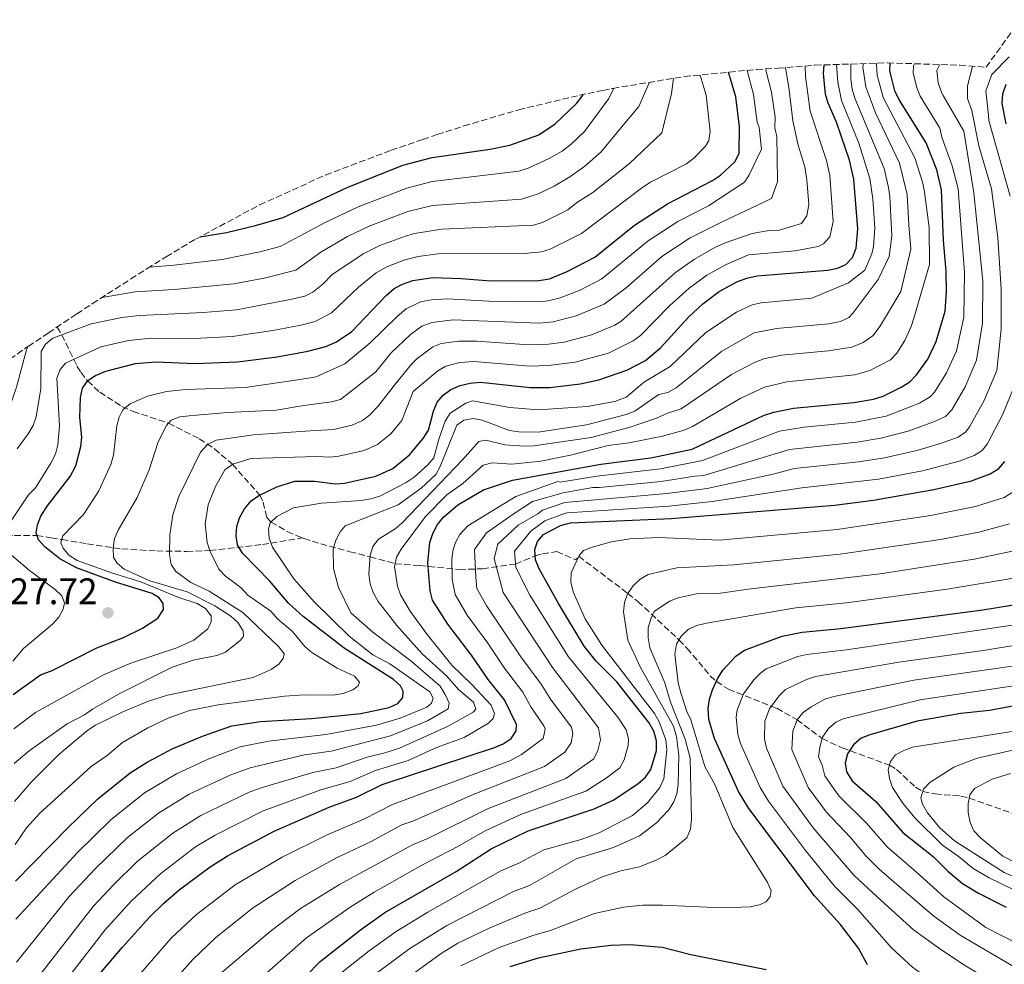
# Model space of a CAD drawing. Units: metres. Extents: x 600364 to 603091, y 4793952 to 4795144.
# Drawn here: x 601757 to 602024, y 4794360 to 4794615 of the extents above; entities that cross this region are included whole.
import ezdxf

# ---------------------------------------------------------------- set-up
doc = ezdxf.new("R2010")
doc.units = ezdxf.units.M
doc.header["$MEASUREMENT"] = 0
doc.linetypes.add('DGN Style 3', pattern=[2.435891, 1.739922, -0.695969])
for name, color, linetype, lineweight in [('Barranco lineal', 142, 'DGN Style 3', 13), ('Cota de punto acotado terreno', 7, 'Continuous', 0), ('Curva de nivel directora', 30, 'Continuous', 30), ('Curva de nivel intermedia', 30, 'Continuous', 0), ('Punto acotado terreno (símbolo)', 7, 'Continuous', 0), ('Zona arbolada', 92, 'DGN Style 3', 0)]:
    doc.layers.add(name, color=color, linetype=linetype, lineweight=lineweight)
doc.styles.add('Style-Arial', font='arial.ttf')

# ---------------------------------------------------------------- blocks, each defined once
blk = doc.blocks.new('5PATER')
at = {"layer": 'Punto acotado terreno (símbolo)', "linetype": 'Continuous', "lineweight": 0}
h = blk.add_hatch(color=51, dxfattribs=at)
edge = h.paths.add_edge_path()
edge.add_ellipse((0, 0), major_axis=(-0.11, -0.111), ratio=0.999422, start_angle=0, end_angle=360)

msp = doc.modelspace()

# ---------------------------------------------------------------- linework, layer by layer
at = {"layer": 'Barranco lineal', "color": 142, "linetype": 'DGN Style 3', "lineweight": 13}
for points in [[(601766.934, 4794532.1957, 237.0329), (601768.17, 4794530.11, 235), (601772.28, 4794521.63, 228.45), (601773.34, 4794519.93, 226.84), (601775.17, 4794517.6, 225), (601778.47, 4794514.54, 223.14), (601784.48, 4794510.69, 220.36), (601787.48, 4794509.34, 219.07), (601797.12, 4794506.14, 215), (601805.42, 4794501.92, 211.2), (601809.56, 4794499.2, 208.87), (601814.41, 4794495, 205), (601821.81, 4794486.67, 200), (601822.71, 4794484.73, 198.74), (601823.73, 4794480.63, 195.9), (601824.9, 4794479.36, 195), (601829.25, 4794476.78, 193.37), (601833.38, 4794475.07, 192.4)], [(601715.4627, 4794491.6271, 247.0797), (601718.76, 4794489.03, 245), (601726.69, 4794484.64, 240.75), (601734.86, 4794481.88, 237.17), (601753.16, 4794476.03, 230), (601755.35, 4794475.67, 228.9), (601761.43, 4794475.74, 225), (601765.33, 4794475.08, 221.85), (601768.17, 4794474.6, 220), (601775.06, 4794473.46, 217.33), (601784.42, 4794472.08, 214.22), (601793.93, 4794471.52, 211.16), (601802, 4794471.41, 208.18), (601808.31, 4794471.64, 205), (601822.55, 4794473.28, 196), (601824.82, 4794473.63, 195.03), (601833.38, 4794475.07, 192.4)], [(601833.38, 4794475.07, 192.4), (601833.79, 4794474.9, 192.31), (601838.34, 4794473.47, 191.24), (601846.25, 4794471.33, 188), (601851.7, 4794469.89, 185), (601858.54, 4794468.07, 180), (601865.16, 4794467.57, 176.47), (601875.9, 4794466.53, 168.46), (601882.22, 4794466.67, 163.39), (601891.13, 4794467.98, 155), (601896.36, 4794470.17, 150.09), (601898.46, 4794470.74, 148.58), (601902.37, 4794471.35, 146.63), (601907.38, 4794469.17, 145.08), (601908.11, 4794469.69, 145), (601908.29, 4794470.07, 145), (601921.6, 4794460.01, 140), (601924.3, 4794457.85, 138.68), (601935.43, 4794447.43, 130), (601937.62, 4794445.14, 128.86), (601943.92, 4794437.71, 126.11), (601945.56, 4794436.17, 125), (601948.82, 4794434.04, 122.62), (601961.94, 4794428.9, 114.04), (601967.46, 4794425.8, 110), (601974.23, 4794420.69, 105), (601979.64, 4794418.22, 101.15), (601992.53, 4794413.48, 94.98), (601994.43, 4794412.33, 93.98), (601999.55, 4794407.5, 90.99), (602001.56, 4794406.4, 90), (602004.83, 4794405.69, 88.61), (602011.85, 4794405.13, 85.91), (602014.11, 4794404.57, 85), (602028.57, 4794399.44, 79.05)]]:
    msp.add_polyline3d(points, dxfattribs=at)
at = {"layer": 'Curva de nivel directora', "color": 30, "linetype": 'Continuous', "lineweight": 30, "flags": 128}
for points, elevation in [([(601767.47, 4794344.08), (601784.62, 4794364.23), (601791.9, 4794372.33), (601795.69, 4794376.06), (601799.97, 4794379.7), (601808.35, 4794385.99), (601813.22, 4794389.04), (601825.69, 4794395.6), (601840.63, 4794402.09), (601848.08, 4794404.84), (601855.02, 4794408.28), (601885.45, 4794418.31), (601887.8, 4794419.26), (601889.96, 4794420.76), (601891.34, 4794422.77), (601891.39, 4794424.47), (601888.17, 4794431.22), (601883.72, 4794436.66), (601879.17, 4794443.29), (601872.77, 4794451.7), (601868.65, 4794458.23), (601868.03, 4794460.72), (601867.36, 4794468.34), (601867.89, 4794473.78), (601868.75, 4794476.3), (601870.01, 4794478.71), (601871.65, 4794480.65), (601875.46, 4794484.01), (601882.48, 4794488.12), (601890.29, 4794490.72), (601914.24, 4794495.07), (601927.83, 4794496.78), (601938.99, 4794499.09), (601958.38, 4794508.19), (601961.12, 4794509.16), (601966.49, 4794510.22), (601982.86, 4794511.78), (601988.16, 4794512.66), (601990.73, 4794513.5), (601995.65, 4794515.88), (601998.03, 4794517.32), (601999.85, 4794519.22), (602002.84, 4794523.45), (602005.15, 4794528.3), (602007.54, 4794536.47), (602007.92, 4794541.7), (602007.86, 4794547.36), (602007.1, 4794555.67), (602006.6, 4794569.35), (602005.32, 4794574.78), (602002.45, 4794582.1), (601994.98, 4794593.95), (601993.92, 4794596.22), (601992.57, 4794601.63), (601992.6845, 4794603.7401)], 175), ([(601980.65, 4794549.17), (601982.5, 4794551.06), (601983.42, 4794553.59), (601983.91, 4794558.82), (601982.79, 4794572.29), (601981.66, 4794577.43), (601978.1, 4794587.68), (601975.83, 4794592.87), (601975.18, 4794595.29), (601974.59, 4794600.9), (601974.776, 4794603.2035)], 200), ([(601755.01, 4794432.6), (601762.4, 4794437.93), (601765.53, 4794439.11), (601777.65, 4794445.32), (601784.86, 4794448.04), (601790, 4794450.58), (601794.2, 4794453.34), (601795.77, 4794455.63), (601795.64, 4794457.29), (601794.59, 4794458.79), (601792.69, 4794459.98), (601782.73, 4794463.07), (601772.13, 4794466.97), (601767.67, 4794469.43), (601763.61, 4794472.66), (601761.82, 4794474.56), (601761.21, 4794476.43), (601761.55, 4794478.62), (601762.49, 4794480.93), (601764.19, 4794483.66), (601770.41, 4794491.69), (601771.95, 4794494.57), (601773.36, 4794499.82), (601773.57, 4794502.36), (601773.09, 4794507.68), (601773.24, 4794513.07), (601773.8, 4794515.62), (601775.22, 4794517.67), (601777.32, 4794519.02), (601780.1, 4794520.24), (601788.11, 4794522.32), (601793.53, 4794522.76), (601804.34, 4794522.32), (601815.82, 4794522.73), (601826.54, 4794524.13), (601834.83, 4794525.65), (601839.69, 4794526.89), (601842.58, 4794528.17), (601846.77, 4794531.01), (601856.08, 4794540.7), (601858.28, 4794542.6), (601860.46, 4794543.82), (601863.34, 4794544.8), (601868.76, 4794545.57), (601876.42, 4794545.35), (601884.47, 4794544.69), (601897.42, 4794544.82), (601900.3, 4794545.28), (601905.17, 4794547.2), (601912.64, 4794551.15), (601923.41, 4794559.79), (601932.31, 4794565.58), (601944.56, 4794571.86), (601946.65, 4794573.36), (601950.56, 4794576.95), (601951.73, 4794579.16), (601951.87, 4794586.43), (601950.83, 4794594.51), (601948.853, 4794601.2253)], 225), ([(602024.11, 4794587.22), (602023.04, 4794592.75), (602023.23, 4794595.4), (602024.13, 4794598)], 150), ([(601805.6477, 4794556.6475), (601812.81, 4794557.81), (601820.68, 4794559.68), (601828.15, 4794561.9), (601845.47, 4794570.01), (601860.63, 4794576.02), (601868.52, 4794578.15), (601884.27, 4794580.42), (601889.61, 4794581.47), (601897.41, 4794584.24), (601901.89, 4794587.24), (601907.66, 4794592.78), (601909.23, 4794594.72), (601909.5108, 4794595.1923)], 250), ([(601755.62, 4794382.08), (601769.8, 4794396.55), (601777.93, 4794404.4), (601786.71, 4794411.41), (601791.33, 4794414.34), (601798.1, 4794417.93), (601806.26, 4794421.35), (601814.23, 4794424.13), (601822.06, 4794425.31), (601835.85, 4794426.11), (601849.21, 4794427.47), (601856.86, 4794429.14), (601859.25, 4794430.24), (601860.56, 4794431.84), (601860.69, 4794433.54), (601859.93, 4794434.97), (601858.09, 4794436.66), (601844.68, 4794445.16), (601833.58, 4794453.74), (601829.59, 4794457.38), (601824.54, 4794463.33), (601817.11, 4794470.95), (601815.79, 4794473.19), (601815.39, 4794475.62), (601815.61, 4794478.11), (601816.34, 4794480.52), (601817.64, 4794482.95), (601819.49, 4794485.12), (601821.54, 4794486.54), (601826.45, 4794488.94), (601831.28, 4794490.4), (601836.61, 4794490.47), (601842.31, 4794489.74), (601844.8, 4794489.85), (601853.28, 4794491.83), (601857.87, 4794493.87), (601862.36, 4794497.53), (601866.11, 4794502.02), (601867.52, 4794504.28), (601868.9, 4794509.43), (601869.9, 4794511.84), (601871.53, 4794513.74), (601873.59, 4794515.25), (601876.14, 4794516.38), (601878.82, 4794517), (601881.68, 4794517.22), (601895.13, 4794515.83), (601900.4, 4794515.77), (601908.62, 4794516.8), (601913.74, 4794517.86), (601921.3, 4794520.54), (601926.33, 4794523.14), (601930.38, 4794526.54), (601938, 4794534.86), (601941.9, 4794538.47), (601946.34, 4794541.78), (601951.12, 4794544.47), (601953.78, 4794545.47), (601956.6, 4794546.04), (601975.78, 4794547.56), (601978.36, 4794548.18), (601980.65, 4794549.17)], 200), ([(601830.42, 4794352.35), (601838.18, 4794360.3), (601849.15, 4794368.88), (601855.72, 4794373.54), (601875.01, 4794384.72), (601884.49, 4794390.85), (601894.55, 4794395.66), (601912.44, 4794401.63), (601917.58, 4794403.97), (601924.32, 4794408.41), (601926.36, 4794410.24), (601927.76, 4794412.32), (601929.3, 4794417.47), (601929.38, 4794420.13), (601928.58, 4794422.74), (601927.29, 4794425.09), (601918.57, 4794436.05), (601913.02, 4794441.67), (601909.77, 4794445.74), (601902.79, 4794457.25), (601897.58, 4794466.65), (601896.51, 4794469.14), (601896.37, 4794471.95), (601897.12, 4794474.1), (601898.72, 4794475.96), (601903.36, 4794478.38), (601906.03, 4794479.11), (601933.3, 4794480.3), (601977.57, 4794483.94), (601988.13, 4794485.33), (602004.51, 4794488.14), (602014.7, 4794490.49), (602019.77, 4794492.42), (602022.12, 4794493.88), (602023.78, 4794495.74)], 150), ([(601986.49, 4794359.43), (601984.13, 4794363.93), (601979.16, 4794370.41), (601972.17, 4794378.08), (601954.4, 4794401.77), (601951.54, 4794406.39), (601945.02, 4794420.7), (601943.5, 4794425.83), (601943.38, 4794428.87), (601943.74, 4794431.34), (601944.55, 4794433.91), (601945.87, 4794436.87), (601947.32, 4794439.21), (601950.83, 4794443.06), (601953.17, 4794444.68), (601963.4, 4794448.47), (601968.81, 4794449.51), (601979.27, 4794450.48), (602017.82, 4794455.59), (602030.48, 4794457.69)], 125), ([(602027.32, 4794429.75), (602019.57, 4794428.31), (602011.81, 4794427.53), (601999.98, 4794425.4), (601987.12, 4794421.72), (601984.81, 4794420.79), (601982.72, 4794419), (601981.1, 4794416.55), (601980.46, 4794414.14), (601980.82, 4794411.71), (601982.4, 4794409.29), (601988.77, 4794403.68), (601996.1, 4794395.23), (602004.3, 4794388.77), (602008.32, 4794384.78), (602012.31, 4794381.44), (602016.63, 4794378.81), (602024.13, 4794375.03)], 100), ([(601889.67, 4794358.94), (601897.39, 4794361.31), (601908.8, 4794363.71), (601916.95, 4794364.73), (601922.18, 4794364.9), (601930.9, 4794364.23), (601938.67, 4794362.22), (601959.09, 4794358.14)], 125)]:
    msp.add_lwpolyline(points, dxfattribs=dict(at, elevation=elevation))
at = {"layer": 'Curva de nivel intermedia', "color": 30, "linetype": 'Continuous', "lineweight": 0, "flags": 128}
for points, elevation in [([(602024.93, 4794605.42), (602020.25, 4794600.63), (602018.64, 4794596.15), (602019.31, 4794589.46), (602019.41, 4794588.1), (602025.15, 4794567.64)], 155), ([(601756.15, 4794338.19), (601779.8, 4794368.8), (601787.03, 4794376.71), (601794.97, 4794384.17), (601804.44, 4794391.34), (601809.72, 4794394.56), (601822.74, 4794401.08), (601838.41, 4794406.82), (601846.32, 4794409.07), (601853.17, 4794412.05), (601862.08, 4794414.75), (601869.74, 4794418.31), (601877.23, 4794420.98), (601883.84, 4794424.84), (601885.08, 4794426.11), (601885.47, 4794427.48), (601884.55, 4794429.75), (601879.3, 4794435.38), (601873.89, 4794440.59), (601867.15, 4794448.85), (601862.54, 4794455.19), (601859.94, 4794459.67), (601859.14, 4794462.03), (601858.37, 4794467.3), (601858.91, 4794469.8), (601860.16, 4794472.05), (601866.7, 4794480.85), (601872.49, 4794486.71), (601876.85, 4794489.83), (601882.4, 4794494.78), (601884.83, 4794495.38), (601890.17, 4794495.01), (601897.99, 4794495.87), (601906.02, 4794497.44), (601916.24, 4794500.07), (601921.96, 4794500.79), (601930.97, 4794502.65), (601936.84, 4794504.22), (601939.11, 4794505.26), (601952.24, 4794512.91), (601958.6, 4794515.93), (601964.63, 4794517.38), (601983.07, 4794519.2), (601987.18, 4794520.42), (601992.73, 4794523.3), (601994.44, 4794525.13), (601996.68, 4794528.57), (601998.39, 4794532.32), (601999.1, 4794534.61), (602003.32, 4794549.17), (602003.2, 4794559.2), (602001.94, 4794568.74), (602001.54, 4794571.2), (601999.35, 4794578), (601990.81, 4794594.35), (601989.12, 4794600.41), (601988.93, 4794603.36), (601989.0313, 4794603.6701)], 180), ([(601999.2262, 4794603.5259), (601998.99, 4794602.96), (601998.93, 4794601), (601999.87, 4794597.07), (602000.81, 4794594.76), (602006.11, 4794586.07), (602006.69, 4794583.62), (602009.49, 4794575.85), (602011.09, 4794569.59), (602012.77, 4794546.94), (602012.61, 4794534.85), (602010.63, 4794525.74), (602007.92, 4794519.74), (602004.64, 4794514.52), (602003.51, 4794513.3), (602000.66, 4794511.6), (601991.55, 4794508), (601983.29, 4794506.41), (601969.32, 4794505.04), (601962.72, 4794503.95), (601941.79, 4794496.01), (601930.44, 4794493.81), (601913.14, 4794491.77), (601903.23, 4794490.17), (601902.62, 4794490.31), (601891.24, 4794486.28), (601878.25, 4794478.33), (601876.05, 4794475.98), (601874.83, 4794473.8), (601874.23, 4794471.89), (601873.91, 4794469.42), (601873.96, 4794463.83), (601874.76, 4794459.74), (601878.04, 4794454.12), (601883.65, 4794446.52), (601888.15, 4794439.76), (601893.14, 4794433.31), (601895.26, 4794429.3), (601898.83, 4794424.12), (601899.2, 4794423.21), (601898.62, 4794420.68), (601892.77, 4794416.37), (601889.62, 4794414.7), (601857.75, 4794402.83), (601850.04, 4794398.83), (601839.95, 4794394.56), (601827.85, 4794388.58), (601815.16, 4794381.05), (601804.67, 4794373.03), (601797.79, 4794366.6), (601775.25, 4794340.59)], 170), ([(602006.1202, 4794603.3003), (602005.28, 4794601.72), (602005.64, 4794598.38), (602006.64, 4794595.57), (602007.06, 4794594.9), (602012.64, 4794585.22), (602015.34, 4794568.53), (602017.76, 4794544.69), (602017.68, 4794533.24), (602016.1, 4794523.17), (602013.01, 4794516.03), (602009.38, 4794509.76), (602007.66, 4794507.94), (602004.7, 4794506.59), (601997.59, 4794504.01), (601990.12, 4794502.06), (601983.72, 4794501.04), (601965.42, 4794499.05), (601942.21, 4794491.95), (601939.7, 4794491.82), (601930.59, 4794490.37), (601913.87, 4794488.74), (601912.11, 4794488.75), (601904.05, 4794487.27), (601895.72, 4794484.94), (601890.47, 4794481.53), (601883.28, 4794476.43), (601879.99, 4794471.94), (601880.42, 4794464.44), (601880.64, 4794461.34), (601883.32, 4794456.54), (601892.58, 4794442.86), (601898.11, 4794435.4), (601900.76, 4794431.1), (601906.26, 4794423.78), (601906.71, 4794422.11), (601906.19, 4794419.54), (601904.53, 4794417.02), (601898.95, 4794413.11), (601879.63, 4794405.53), (601863.34, 4794398.33), (601860.36, 4794397.33), (601852, 4794392.82), (601842.77, 4794388.5), (601831.44, 4794382.26), (601819.89, 4794374.72), (601809.85, 4794366.74), (601803.68, 4794360.86), (601791.23, 4794346.86)], 165), ([(602014.9857, 4794602.8562), (602014.94, 4794602.79), (602013.61, 4794597.49), (602013.65, 4794594.14), (602014.8, 4794590.81), (602016.72, 4794581.32), (602020.17, 4794569.62), (602021.82, 4794556.42), (602022.71, 4794542.43), (602022.75, 4794531.62), (602021.54, 4794520.4), (602018.1, 4794512.32), (602014.21, 4794505.13), (602013.18, 4794503.8), (602011.07, 4794502.38), (602006.27, 4794500.66), (601999.9, 4794498.72), (601991.1, 4794496.77), (601984.15, 4794495.66), (601966.67, 4794493.86), (601961.35, 4794492.39), (601943.05, 4794488.43), (601932.1, 4794487.09), (601904.5, 4794484.63), (601898.4, 4794482.61), (601897.15, 4794481.61), (601891.89, 4794478.49), (601886.38, 4794473.41), (601885.32, 4794469.49), (601887.78, 4794460.31), (601901.13, 4794439.93), (601913.62, 4794423.65), (601914.16, 4794420.4), (601913.48, 4794417.48), (601912.35, 4794415.25), (601904.81, 4794409.91), (601883.54, 4794401.63), (601867.37, 4794393.64), (601863.23, 4794391.95), (601843.43, 4794381.16), (601832.9, 4794374.62), (601824.61, 4794368.41), (601811.59, 4794357.37)], 160), ([(601895, 4794521.62), (601900.08, 4794521.73), (601907.31, 4794522.65), (601916.3, 4794525.15), (601922.98, 4794528.42), (601924.98, 4794529.92), (601932.97, 4794538.04), (601938.2, 4794542.74), (601943.01, 4794546.2), (601948.25, 4794549.15), (601954.26, 4794551.71), (601966.94, 4794552.79), (601973.14, 4794554.02), (601974.63, 4794554.72), (601976.3, 4794556.64), (601977.24, 4794560.75), (601976.35, 4794573.22), (601975.44, 4794577.33), (601971.02, 4794590.63), (601969.7, 4794600.1), (601969.589, 4794602.8988)], 205), ([(601955.78, 4794530.6), (601961.87, 4794531.81), (601976.07, 4794533.05), (601979.22, 4794533.73), (601981.49, 4794534.77), (601982.66, 4794536.01), (601989.44, 4794545.11), (601992.43, 4794551.27), (601992.57, 4794552.67), (601993.1, 4794556.92), (601992.62, 4794567.52), (601992.22, 4794569.99), (601991.07, 4794575.15), (601983.07, 4794594.21), (601982.36, 4794596.62), (601981.98, 4794599.31), (601982.0152, 4794603.4405)], 190), ([(601987.68, 4794552.05), (601988.16, 4794554.01), (601988.52, 4794559), (601987.95, 4794566.91), (601987.17, 4794572.46), (601984.17, 4794581.98), (601979.45, 4794593.54), (601978.45, 4794598.54), (601978.1179, 4794603.3129)], 195), ([(601998.25, 4794553.29), (601997.72, 4794559.84), (601997.28, 4794568.13), (601995.21, 4794576.58), (601988.67, 4794590.18), (601986.06, 4794597.3), (601985.3, 4794602.59), (601985.434, 4794603.5524)], 185), ([(601953.9141, 4794601.7237), (601955.65, 4794595.16), (601956.66, 4794587.72), (601957.19, 4794586.23), (601957.82, 4794580.39), (601954.33, 4794573.25), (601953.19, 4794571.42), (601943.43, 4794565.06), (601935.12, 4794560.82), (601927.11, 4794555.53), (601914.53, 4794545.25), (601908.66, 4794542.18), (601903.22, 4794540.12), (601899.95, 4794539.25), (601897.47, 4794539.01), (601883.92, 4794539.19), (601872.73, 4794539.8), (601868.37, 4794539.55), (601865.42, 4794539.01), (601861.53, 4794537.16), (601859.04, 4794535.08)], 220), ([(601958.9837, 4794602.1134), (601959.06, 4794601.38), (601960.47, 4794595.81), (601961.46, 4794589.01), (601961.4, 4794586.14), (601961.96, 4794583.78), (601962.02, 4794578.21), (601962.1, 4794571.52), (601960.48, 4794567.05), (601955.22, 4794564.48), (601946.75, 4794560.53), (601938.49, 4794556.33), (601930.8, 4794551.26), (601921.09, 4794542.78), (601915.16, 4794538.4), (601907.53, 4794535.24), (601901.33, 4794533.6), (601897.51, 4794533.21)], 215), ([(601941.1467, 4794600.4663), (601942.77, 4794594.97), (601943.88, 4794585.19), (601943.49, 4794582.7), (601942.66, 4794581.23), (601939.46, 4794577.94), (601937.5, 4794576.43), (601927.7, 4794571.41)], 230), ([(601968.61, 4794560.28), (601970.1, 4794562.29), (601970.59, 4794565.42), (601970.07, 4794572.05), (601969.57, 4794575.62), (601967.74, 4794581.49), (601966.27, 4794588.05), (601965.28, 4794596.47), (601964.2576, 4794602.4596)], 210), ([(601927.4813, 4794598.494), (601924.53, 4794591.97), (601919.86, 4794586.34), (601914.31, 4794579.62), (601909.91, 4794575.78), (601905.84, 4794572.88), (601901.65, 4794570.34), (601897.25, 4794568.26), (601892.74, 4794566.81), (601868.61, 4794565.12), (601861.96, 4794563.47), (601851.46, 4794559.53), (601845.63, 4794556.72), (601838.37, 4794552.43), (601831.62, 4794547.59), (601823.02, 4794545.46), (601814.81, 4794543.87), (601798.6, 4794542.33), (601788.06, 4794541.7), (601779.1023, 4794540.2274)], 240), ([(601933.9336, 4794599.5593), (601933.41, 4794595.42), (601930.75, 4794584.8), (601922.01, 4794576.47), (601912.08, 4794568.67), (601907.65, 4794565.82), (601905.31, 4794563.94), (601898.4, 4794560.53), (601896.02, 4794559.75), (601871.15, 4794558.7), (601863.74, 4794557.5), (601861.34, 4794556.8), (601854.32, 4794554.24), (601849.85, 4794552.02), (601841.37, 4794546.29), (601838.91, 4794543.78), (601836.24, 4794541.67), (601834, 4794540.57), (601830.54, 4794539.71), (601815.48, 4794536.86)], 235), ([(601917.7836, 4794596.8929), (601916.43, 4794594.1), (601909.82, 4794585.14), (601906.2, 4794581.75), (601903.77, 4794579.86), (601900.24, 4794577.82), (601894.56, 4794575.27), (601892.07, 4794574.38), (601868.56, 4794571.64), (601861.67, 4794569.84), (601848.47, 4794564.77), (601839.57, 4794560.51), (601827.34, 4794554.01), (601821.85, 4794552.57), (601811.66, 4794550.5), (601798.62, 4794548.92), (601791.9566, 4794548.4349)], 245), ([(601927.7, 4794571.41), (601925.62, 4794570.07), (601908.98, 4794557.55), (601900.55, 4794553.28), (601898.16, 4794552.52), (601893.5, 4794552.12), (601870.1, 4794552.03), (601864.78, 4794551.33), (601861.16, 4794550.4), (601856.25, 4794548.52), (601853.39, 4794546.87), (601848.59, 4794542.95), (601841.3, 4794536.06), (601836.85, 4794533.73), (601832.95, 4794532.74), (601825.37, 4794531.24), (601814.36, 4794529.6), (601804.04, 4794529.12), (601792.4, 4794529.15), (601786.28, 4794528.55), (601778.78, 4794526.83), (601769.21, 4794522.42), (601767.73, 4794520.66), (601766.84, 4794518.31), (601767.57, 4794505.4), (601767.06, 4794500.24), (601766.42, 4794497.78), (601765.23, 4794495.35), (601761.07, 4794488.67), (601759.15, 4794486.71), (601754.45, 4794479.67)], 230), ([(601755.36, 4794403.66), (601759.96, 4794409), (601767.33, 4794416.35), (601775.22, 4794422.97), (601777.31, 4794424.35), (601784.68, 4794427.94), (601791.64, 4794430.79), (601796.79, 4794432.48), (601820.03, 4794437.22), (601824.94, 4794439.39), (601826.96, 4794440.86), (601828.16, 4794442.35), (601828.44, 4794443.61), (601826.89, 4794445.68), (601817.2, 4794454.88), (601808.13, 4794460.66), (601803.17, 4794462.97), (601799.08, 4794465.94), (601797.82, 4794467.9), (601797.33, 4794470.53), (601797.41, 4794475.86), (601798.29, 4794481.31), (601799.87, 4794486.24), (601805.73, 4794498.3), (601807.61, 4794500.38), (601809.97, 4794501.54), (601820.1, 4794503.01), (601835.47, 4794504.04), (601841.79, 4794504.44), (601846.86, 4794505.6), (601849.62, 4794506.83), (601851.6, 4794508.35), (601853.84, 4794510.69), (601858.57, 4794516.81), (601862.96, 4794522.15), (601864.4, 4794523.53), (601868.69, 4794526.81), (601871.02, 4794527.75), (601875.79, 4794528.4), (601880.57, 4794528.39), (601894.87, 4794527.41), (601900.04, 4794527.56), (601904.32, 4794528.13), (601911.73, 4794530.09), (601918.02, 4794532.7), (601919.64, 4794533.7), (601934.5, 4794547), (601939.68, 4794550.62), (601945.12, 4794553.7), (601947.91, 4794555.03), (601955.3, 4794557.52), (601960.31, 4794558.41), (601962.33, 4794558.35), (601968.61, 4794560.28)], 210), ([(601755.75, 4794371.79), (601772.4, 4794389.85), (601781.45, 4794398.71), (601790.56, 4794405.97), (601799.24, 4794411.15), (601807.98, 4794415.17), (601816.52, 4794418.43), (601824.16, 4794419.97), (601839.75, 4794421.82), (601853.48, 4794424.36), (601859.85, 4794426.22), (601867.09, 4794429.19), (601868.38, 4794430.29), (601868.77, 4794431.6), (601867.94, 4794433.35), (601857.09, 4794440.95), (601852.42, 4794443.41), (601846.08, 4794448.46), (601836.66, 4794457.62), (601831.06, 4794463.94), (601825.29, 4794472.56), (601824.37, 4794474.96), (601824.15, 4794477.45), (601824.64, 4794479.12), (601826.48, 4794480.89), (601830.95, 4794483.2), (601838.57, 4794484.49), (601849.32, 4794485.21), (601851.95, 4794485.66), (601854.34, 4794486.39), (601861.51, 4794490.07), (601863.63, 4794491.48), (601867.39, 4794494.83), (601869.01, 4794496.73), (601870.37, 4794501.83), (601872.11, 4794506.73), (601873.4, 4794508.85), (601877.66, 4794511.58), (601879.48, 4794512.17), (601889.63, 4794510.39), (601897.36, 4794509.78), (601910.52, 4794510.63), (601918.09, 4794512.02), (601921.16, 4794513.18), (601926.11, 4794517.3), (601933.01, 4794521.47), (601942.75, 4794530.68), (601951.04, 4794536.24), (601955.24, 4794538.21), (601957.69, 4794538.72), (601971.43, 4794539.99), (601981.37, 4794544.18), (601985.79, 4794547.57), (601987.68, 4794552.05)], 195), ([(601756.02, 4794348.69), (601776.68, 4794375.2), (601782.15, 4794381.09), (601788.59, 4794387.37), (601798.26, 4794395.08), (601805.84, 4794399.87), (601818.94, 4794406.19), (601822.17, 4794407.37), (601836.19, 4794411.55), (601842.56, 4794412.78), (601851.23, 4794415.78), (601855.43, 4794416.71), (601859.69, 4794418.11), (601872.91, 4794424.04), (601879.64, 4794427.88), (601880.38, 4794428.67), (601879.73, 4794430.56), (601875.76, 4794433.88), (601872.47, 4794437.74), (601865.86, 4794443.69), (601859.01, 4794451.35), (601853.9, 4794457.85), (601852.58, 4794460.25), (601851.74, 4794462.61), (601851.35, 4794465.23), (601851.74, 4794470.36), (601852.5, 4794472.75), (601854.03, 4794474.74), (601858.52, 4794477.56), (601860.43, 4794479.17), (601876.79, 4794496.2), (601881.15, 4794501.18), (601883.13, 4794501.57), (601888.21, 4794500.32), (601893.53, 4794499.89), (601896.07, 4794500.02), (601911.65, 4794502.22), (601922.2, 4794505.1), (601929.35, 4794507.53), (601932.32, 4794508.86), (601936.05, 4794509.99), (601949.66, 4794519.3), (601956.08, 4794522.7), (601958.41, 4794523.61), (601963.25, 4794524.6), (601975.98, 4794525.73), (601982.25, 4794526.74), (601985.33, 4794528.02), (601988.02, 4794529.9), (601990.07, 4794532.63), (601995.6, 4794541.84), (601998.25, 4794553.29)], 185), ([(601815.48, 4794536.86), (601806.52, 4794536.13), (601789.22, 4794535.33), (601784.44, 4794534.77), (601776.09, 4794533.06), (601765.75, 4794529.21), (601763.72, 4794527.58), (601762.62, 4794525.59), (601762.5, 4794515.52), (601761.26, 4794507.85), (601760.4, 4794505.5), (601759.07, 4794503.3), (601756.08, 4794499.17)], 235), ([(601859.04, 4794535.08), (601851.75, 4794527.87), (601844.86, 4794522.22), (601837.1, 4794518.74), (601832.1, 4794517.9), (601817.87, 4794515.78), (601801.67, 4794515.29), (601796.53, 4794514.73), (601791.43, 4794513.49), (601786.7, 4794511.42), (601784.73, 4794509.78), (601783.68, 4794507.81), (601783.1, 4794505.38), (601782.22, 4794497.5), (601781.45, 4794494.94), (601778.23, 4794487.82), (601774.06, 4794481.44), (601768.44, 4794475.62), (601767.94, 4794473.71), (601768.51, 4794472.28), (601770.11, 4794470.36), (601772.33, 4794468.98), (601781.88, 4794465.49), (601789.62, 4794463.15), (601799.63, 4794459.03), (601804.81, 4794457.33), (601807.1, 4794455.91), (601808.64, 4794453.94), (601808.64, 4794452.35), (601807.72, 4794450.4), (601803.95, 4794447.32), (601799.31, 4794445.32), (601786.91, 4794441.15), (601779.44, 4794437.97), (601761.01, 4794427.75), (601755.13, 4794423.36)], 220), ([(601897.51, 4794533.21), (601874.2, 4794534.1), (601868.46, 4794533.43), (601865.71, 4794532.39), (601862.65, 4794530.13), (601857.36, 4794525.15), (601853.24, 4794520.09), (601843.66, 4794512.53), (601841.24, 4794511.93), (601833.79, 4794510.97), (601826.29, 4794509.63), (601813.1, 4794509.08), (601802.71, 4794508.17), (601800.15, 4794507.86), (601797.83, 4794506.94), (601796.44, 4794505.38), (601794.21, 4794500.86), (601791.8, 4794493.5), (601788.62, 4794486.05), (601783.45, 4794477.18), (601782.43, 4794474.88), (601782.05, 4794472.41), (601782.16, 4794469.79), (601783.15, 4794468.25), (601785.06, 4794466.63), (601792.07, 4794463.39), (601802.11, 4794460.48), (601809.63, 4794456.7), (601814, 4794453.9), (601815.91, 4794452.15), (601817.35, 4794449.91), (601817.37, 4794448.33), (601816.5, 4794447.28), (601812.53, 4794444.14), (601810.19, 4794443.24), (601803.81, 4794441.95), (601798.04, 4794440.03), (601783.54, 4794432.72), (601776.45, 4794428.65), (601774.32, 4794427.12), (601769.65, 4794424.72), (601759.35, 4794417.35), (601755.24, 4794413.9)], 215), ([(601755.89, 4794360.13), (601770.16, 4794377.94), (601777.27, 4794385.47), (601785.96, 4794393.86), (601794.41, 4794400.53), (601802.73, 4794405.62), (601813.98, 4794410.84), (601819.24, 4794412.81), (601833.98, 4794416.28), (601841.16, 4794417.3), (601857.29, 4794421.47), (601867.24, 4794425.5), (601872.86, 4794428.76), (601873.12, 4794430.29), (601872.11, 4794432.66), (601870.7, 4794434.88), (601862.78, 4794441.74), (601852.44, 4794449.57), (601846.51, 4794454.72), (601843.12, 4794461.65), (601841.77, 4794466.79), (601841.75, 4794472.02), (601842.45, 4794474.48), (601843.64, 4794476.67), (601844.98, 4794478.3), (601859.35, 4794484), (601865.56, 4794488.56), (601869.51, 4794492.26), (601870.75, 4794494.43), (601875.19, 4794505.61), (601877.12, 4794506.94), (601879.65, 4794507.41), (601882.12, 4794507), (601889.47, 4794504.15), (601892.06, 4794503.77), (601897.25, 4794503.67), (601910.34, 4794505.66), (601921.15, 4794508.49), (601923.49, 4794509.38), (601927.73, 4794512.42), (601929.98, 4794513.95), (601932.44, 4794514.44), (601934.71, 4794515.72), (601947.07, 4794525.69), (601955.78, 4794530.6)], 190), ([(601758.9616, 4794526.8891), (601758.56, 4794525.97), (601755.85, 4794515.86), (601754.08, 4794510.68), (601753.55, 4794509.58), (601752.17, 4794507.5), (601745.02, 4794499.51), (601740.36, 4794492.76), (601738.36, 4794490.93), (601731.24, 4794488.23), (601729.39, 4794486.55), (601728.3, 4794484.59), (601728.1, 4794482.19), (601728.96, 4794479.7), (601738.14, 4794466.15), (601739.12, 4794463.48), (601739.49, 4794458.09), (601739.46, 4794455.4), (601738.59, 4794452.96)], 240), ([(601755.5, 4794392.02), (601758.62, 4794396.53), (601762.08, 4794400.41), (601776.11, 4794413.14), (601780.42, 4794416.1), (601784.62, 4794419.59), (601791.45, 4794423.6), (601796.97, 4794426.27), (601802.82, 4794428.29), (601810.52, 4794429.86), (601828.55, 4794432.16), (601833.84, 4794432.52), (601841.71, 4794432.5), (601844.43, 4794432.88), (601847.01, 4794433.86), (601848.47, 4794435.02), (601848.86, 4794436.02), (601847.53, 4794437.57), (601842.83, 4794439.8), (601835.9, 4794444), (601833.99, 4794445.62), (601830.69, 4794449.69), (601826.65, 4794453.13), (601824.8, 4794455.17), (601818.58, 4794459.57), (601816.75, 4794461.54), (601812.55, 4794464.73), (601810.75, 4794466.62), (601808.39, 4794471.4), (601807.6, 4794473.79), (601807.01, 4794478.91), (601807.87, 4794484), (601809.79, 4794488.99), (601812.37, 4794493.53), (601814.5, 4794495.07), (601819.4, 4794496.59), (601837.16, 4794497.11), (601840.81, 4794496.92), (601843.29, 4794497.17), (601850.07, 4794498.71), (601853.75, 4794500.35), (601857.34, 4794503.28), (601860.34, 4794506.87), (601863.37, 4794514.72), (601870.09, 4794520.34), (601872.25, 4794521.6), (601876.03, 4794522.57), (601879.8, 4794522.84), (601895, 4794521.62)], 205), ([(602027.02, 4794517.89), (602023.18, 4794508.59), (602019, 4794500.44), (602017.56, 4794498.77), (602015.42, 4794497.4), (602011.37, 4794495.86), (602001.44, 4794493.26), (601989.54, 4794491.01), (601968.69, 4794488.59), (601944.41, 4794484.88), (601932.7, 4794483.7), (601905.13, 4794481.86), (601904.39, 4794481.7), (601899.12, 4794479.69), (601895.26, 4794476.85), (601890.86, 4794471.51), (601891.19, 4794467.06), (601895.02, 4794459.54), (601905.45, 4794442.84), (601918.87, 4794426.53), (601921.14, 4794423.08), (601921.77, 4794420.66), (601921.64, 4794418.79), (601920.6, 4794414.9), (601919.36, 4794412.75), (601915.67, 4794409.93), (601910.22, 4794406.48), (601892.73, 4794400.19), (601882.87, 4794395.74), (601875.54, 4794391.46), (601865.96, 4794386.51), (601852.85, 4794379.13), (601846.29, 4794375.02), (601834.51, 4794366.75), (601817.56, 4794351.8)], 155), ([(601842.39, 4794356.07), (601851.51, 4794363.23), (601858.76, 4794368.45), (601867.36, 4794373.71), (601887.11, 4794384.83), (601892.01, 4794386.97), (601898.8, 4794390.58), (601908.95, 4794393.4), (601913.78, 4794395.2), (601922.8, 4794399.89), (601926.86, 4794403.26), (601930.2, 4794407.46), (601931.3, 4794409.79), (601932.15, 4794417.69), (601931.85, 4794420.38), (601930.1, 4794425.27), (601928.77, 4794427.47), (601914.49, 4794446.03), (601910.05, 4794453.1), (601906.79, 4794460.46), (601906.16, 4794463.09), (601906.21, 4794465.6), (601908.37, 4794470.25), (601909.52, 4794471.61), (601911.89, 4794472.56), (601917.1, 4794474.01), (601922.15, 4794474.82), (601929.9, 4794475.21), (601946.4, 4794474.43), (601978.26, 4794477.3), (602003.63, 4794481.1), (602015.82, 4794483.59), (602023.57, 4794486.02), (602025.88, 4794487.44)], 145), ([(601848.52, 4794353.45), (601862.53, 4794363.86), (601872.53, 4794370.1), (601890.63, 4794379.24), (601894.88, 4794380.88), (601907.57, 4794388.13), (601917.72, 4794391.18), (601924.73, 4794394.37), (601929.37, 4794397.84), (601932.58, 4794401.26), (601933.93, 4794403.38), (601934.87, 4794405.73), (601935.24, 4794408.24), (601935.43, 4794416.22), (601934.76, 4794421.24), (601933.91, 4794424.02), (601924.92, 4794440.16), (601921.56, 4794447.36), (601920.43, 4794455.04), (601920.66, 4794457.53), (601921.51, 4794459.88), (601923.03, 4794462.11), (601924.9, 4794463.85), (601927.04, 4794465.17), (601934.84, 4794466.96), (601950.29, 4794467.81), (601979.13, 4794470.67), (602006.31, 4794474.65), (602016.67, 4794476.63), (602025, 4794478.84)], 140), ([(601754.56, 4794470.37), (601759.44, 4794466.19), (601766.37, 4794461.12), (601768.18, 4794459.39), (601768.92, 4794457.46), (601768.53, 4794455.8), (601767.32, 4794453.61), (601765.67, 4794451.66), (601757.82, 4794445.09), (601754.91, 4794441.69)], 230), ([(601852.71, 4794349.25), (601871.01, 4794362.49), (601875.52, 4794365.24), (601883.81, 4794369.25), (601893.7, 4794373.43), (601897.75, 4794374.78), (601907.42, 4794379.86), (601914.63, 4794383.23), (601919.7, 4794384.84), (601924.73, 4794385.97), (601929.45, 4794387.81), (601931.66, 4794388.98), (601937.58, 4794393.83), (601938.59, 4794396.13), (601938.82, 4794398.81), (601938.42, 4794415.39), (601937.08, 4794420.56), (601933.16, 4794430.55), (601931.62, 4794435.79), (601927.5, 4794445.31), (601927.05, 4794448.01), (601927.07, 4794450.7), (601927.77, 4794453.1), (601928.74, 4794455.09), (601932.86, 4794457.9), (601935.23, 4794458.85), (601940.21, 4794459.89), (601946.08, 4794460.03), (601954.18, 4794461.18), (601989.99, 4794465.36), (602015.42, 4794469.28), (602026.2, 4794471.58)], 135), ([(601876.33, 4794359.16), (601886.74, 4794364.1), (601896.09, 4794367.42), (601900.62, 4794368.68), (601912.58, 4794373.28), (601920.43, 4794375.02), (601925.67, 4794375.52), (601930.97, 4794375.55), (601947.04, 4794374.87), (601954.7, 4794375.15), (601957.22, 4794375.68), (601959.07, 4794376.51), (601960.16, 4794377.93), (601960.44, 4794379.57), (601959.36, 4794381.9), (601950.01, 4794396.6), (601945.12, 4794408.24), (601942.4, 4794413.16), (601938.65, 4794425.77), (601937.57, 4794428.06), (601935.9, 4794433.12), (601935.22, 4794435.79), (601934.31, 4794443.57), (601934.8, 4794446.27), (601935.99, 4794448.47), (601937.98, 4794450.33), (601940.25, 4794451.36), (601942.85, 4794451.94), (601958.07, 4794454.56), (601967.13, 4794456.1), (601980.87, 4794457.43), (602008.11, 4794461.16), (602026.61, 4794464.27)], 130), ([(602028.99, 4794338.1), (602015.61, 4794346.34), (602009.21, 4794351.22), (602005.53, 4794354.69), (602000.73, 4794357.32), (601998.7, 4794358.8), (601993, 4794364), (601983.84, 4794374.48), (601977.61, 4794380.73), (601969.76, 4794390.39), (601959.68, 4794403.76), (601957.4, 4794407.45), (601952.11, 4794419.39), (601951.37, 4794421.78), (601950.94, 4794426.47), (601951.21, 4794428.39), (601952.91, 4794432.81), (601955.75, 4794436.65), (601957.5, 4794438.46), (601959.08, 4794439.55), (601967.68, 4794442.93), (601970.12, 4794443.49), (601980.84, 4794444.73), (602031.2, 4794452.25)], 120), ([(602035.19, 4794345.9), (602012.63, 4794359.41), (602006.06, 4794363.87), (601998.99, 4794368.86), (601989.18, 4794377.84), (601982.81, 4794383.69), (601971.76, 4794396.56), (601963.6, 4794407.84), (601959.19, 4794418.08), (601958.64, 4794420.51), (601958.68, 4794425.43), (601959.96, 4794428.74), (601962.49, 4794432.23), (601964.3, 4794433.96), (601969.99, 4794436.66), (601972.42, 4794437.47), (601994.99, 4794441.43), (602018.52, 4794444.67), (602034.37, 4794447.31)], 115), ([(602034.39, 4794354.08), (602011.63, 4794367.48), (602004.5, 4794372.62), (601994.51, 4794381.19), (601989.56, 4794385.4), (601986.04, 4794388.95), (601981.91, 4794393.91), (601975.3, 4794400.81), (601970.43, 4794407.43), (601966, 4794417.72), (601966.32, 4794422.74), (601967.47, 4794425.81), (601969.13, 4794427.74), (601971.27, 4794429.27), (601974.97, 4794431.39), (601977.37, 4794432.07), (601999.11, 4794436.52), (602032.66, 4794441.35)], 110), ([(602027.62, 4794364.93), (602018.6, 4794369.51), (602007.18, 4794377.86), (601999.85, 4794384.54), (601991.98, 4794391.24), (601986.16, 4794397.85), (601978.85, 4794405.05), (601977.41, 4794407.09), (601974.96, 4794410.64), (601974.26, 4794413.5), (601973.25, 4794415.79), (601973.58, 4794418.4), (601974.34, 4794421.08), (601975.98, 4794423.41), (601977.9, 4794425.1), (601979.89, 4794426.09), (602000.77, 4794431.2), (602047.87, 4794438.21)], 105), ([(602028, 4794423.02), (601998.71, 4794418.34), (601996.34, 4794417.48), (601994.15, 4794416.27), (601992.74, 4794414.45), (601992.15, 4794412.27), (601992.46, 4794409.85), (601993.26, 4794407.43), (601996.09, 4794403.23), (601999.34, 4794399.23), (602006.81, 4794391.83), (602011.13, 4794388.84), (602015.17, 4794385.48), (602019.53, 4794382.95), (602029.35, 4794378.15)], 95), ([(602026.26, 4794417.67), (602016.21, 4794415.39), (602009.89, 4794412.97), (602003.41, 4794408.8), (602001.74, 4794406.96), (602000.99, 4794404.68), (602001.45, 4794402.91), (602002.75, 4794400.56), (602006.09, 4794396.56), (602010.12, 4794392.98), (602023.54, 4794384.39), (602033.16, 4794380.36)], 90), ([(602025.25, 4794411.23), (602020.31, 4794409.72), (602015.52, 4794407.19), (602014.3, 4794405.42), (602013.78, 4794403.13), (602013.84, 4794400.63), (602014.35, 4794397.99), (602015.35, 4794395.7), (602017.15, 4794393.77), (602023.17, 4794388.85), (602030.09, 4794385.32)], 85)]:
    msp.add_lwpolyline(points, dxfattribs=dict(at, elevation=elevation))
at = {"layer": 'Zona arbolada', "color": 92, "linetype": 'DGN Style 3', "lineweight": 0}
msp.add_polyline3d([(601742.2326, 4794514.9405, 0), (601758.1899, 4794526.3754, 0), (601759.0656, 4794526.9583, 0), (601764.5516, 4794530.5962, 0), (601771.6842, 4794535.3849, 0), (601772.2356, 4794535.7542, 0), (601776.4718, 4794538.5333, 0), (601786.8486, 4794545.2162, 0), (601791.2654, 4794548.0066, 0), (601796.4553, 4794551.2225, 0), (601804.4733, 4794556.0197, 0), (601821.7867, 4794565.2739, 0), (601839.6683, 4794573.376, 0), (601857.4121, 4794580.0767, 0), (601865.4019, 4794582.8086, 0), (601866.0313, 4794583.0231, 0), (601869.9183, 4794584.313, 0), (601877.1492, 4794586.658, 0), (601892.0482, 4794591.0667, 0), (601908.441, 4794594.9692, 0), (601914.7889, 4794596.2932, 0), (601917.5147, 4794596.8485, 0), (601936.8839, 4794600.0464, 0), (601956.4208, 4794601.9706, 0), (601962.2923, 4794602.2977, 0), (601972.3054, 4794603.1226, 0), (601991.9264, 4794603.7649, 0), (602011.5473, 4794603.1226, 0), (602018.6497, 4794602.5723, 0), (602027.9998, 4794615.4511, 0)], dxfattribs=at)

# ---------------------------------------------------------------- block references
at = {"layer": 'Punto acotado terreno (símbolo)', "color": 7, "linetype": 'Continuous', "lineweight": 0, "xscale": 10, "yscale": 10, "zscale": 10}
msp.add_blockref('5PATER', (601780.68, 4794454.75, 227.72), dxfattribs=at)

# ---------------------------------------------------------------- texts
at = {"layer": 'Cota de punto acotado terreno', "color": 7, "linetype": 'Continuous', "lineweight": 0, "style": 'Style-Arial'}
msp.add_text('227.72', height=7, dxfattribs=at).set_placement((601748.71, 4794457.1, 227.72))

doc.saveas('drawing.dxf')
